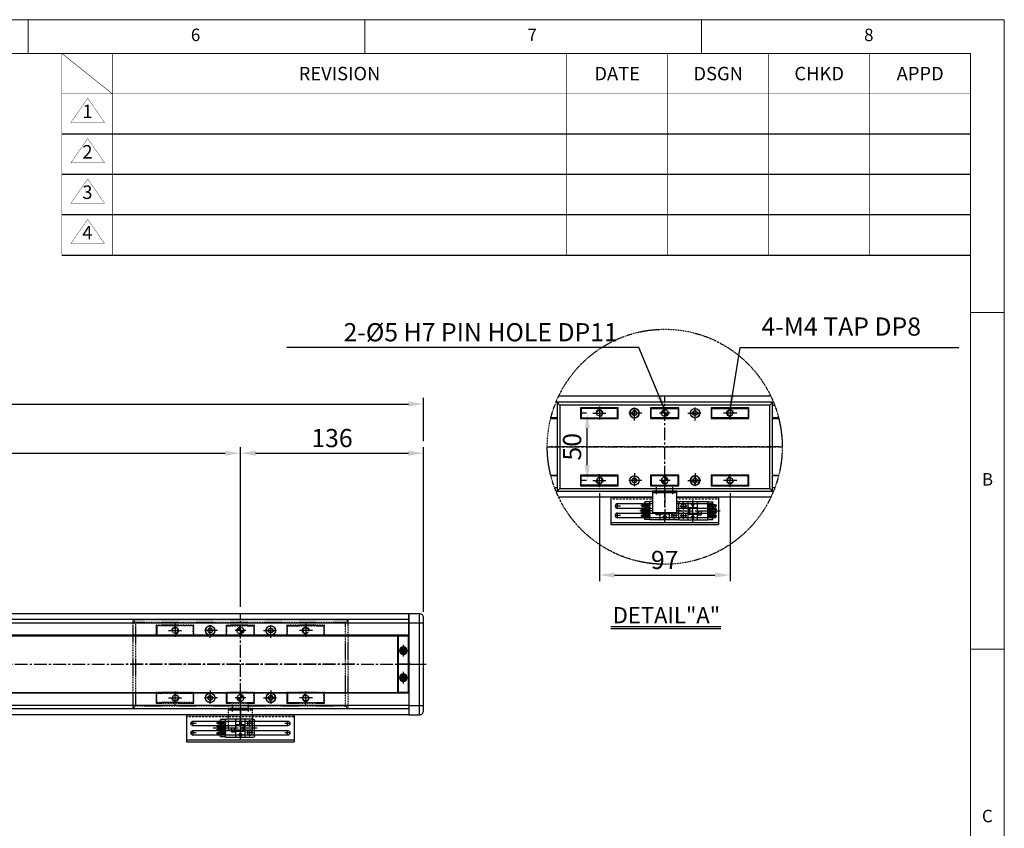
# Model space of a CAD drawing. Units: millimetres. Extents: x 10 to 6110, y 10 to 1395.
# Drawn here: x 1279 to 2010, y 795 to 1395 of the extents above; entities that cross this region are included whole.
import ezdxf
from ezdxf.enums import TextEntityAlignment as Align

# ---------------------------------------------------------------- set-up
doc = ezdxf.new("R2010")
doc.units = ezdxf.units.MM
doc.header["$LTSCALE"] = 0.5
doc.header["$PDSIZE"] = -1
for name, pattern in [('CENTER', [2, 1.25, -0.25, 0.25, -0.25]), ('CENTER2', [28.575, 19.05, -3.175, 3.175, -3.175]), ('HIDDEN', [0.375, 0.25, -0.125]), ('PHANTOM', [2.5, 1.25, -0.25, 0.25, -0.25, 0.25, -0.25])]:
    doc.linetypes.add(name, pattern=pattern)
for name, color, linetype in [('1', 3, 'CENTER2'), ('2', 5, 'HIDDEN'), ('3', 6, 'PHANTOM'), ('4', 4, 'Continuous'), ('CL', 1, 'CENTER'), ('표제란', 4, 'Continuous')]:
    doc.layers.add(name, color=color, linetype=linetype)
doc.styles.get("Standard").update_dxf_attribs({"font": 'romans.shx', "bigfont": 'whgtxt.shx'})
doc.dimstyles.new('A3', dxfattribs={"dimscale": 4.5, "dimtxt": 3, "dimasz": 2.5, "dimexe": 1, "dimexo": 1, "dimgap": 1, "dimtad": 1, "dimdec": 4, "dimdsep": 46, "dimtxsty": 'Standard', "dimcen": 0, "dimclrd": 4, "dimclre": 4, "dimclrt": 254, "dimazin": 2, "dimtfac": 1, "dimtdec": 4, "dimtmove": 0, "dimatfit": 3, "dimfxl": 1, "dimtolj": 1, "dimarcsym": 0})

# ---------------------------------------------------------------- blocks, each defined once
blk = doc.blocks.new('표제란2')
at = {"linetype": 'Continuous', "lineweight": 0}
for p, q in [((410, 297), (10, 297)), ((410, 20), (410, 297))]:
    blk.add_line(p, q, dxfattribs=at)
at = {"layer": '표제란', "linetype": 'Continuous', "lineweight": 0}
for p, q in [((265, 292), (265, 297)), ((315, 297), (315, 292)), ((365, 292), (365, 297)), ((405, 292), (15, 292)), ((405, 292), (405, 56)), ((410, 253.5), (405, 253.5)), ((405, 203.5), (410, 203.5))]:
    blk.add_line(p, q, dxfattribs=at)
at = {"layer": '표제란', "linetype": 'Continuous', "lineweight": 0, "char_height": 1.85, "attachment_point": 1}
for s, insert in [('6', (289.17, 295.67)), ('7', (339.17, 295.67)), ('8', (389.17, 295.67)), ('B', (406.67, 229.67)), ('C', (406.67, 179.67))]:
    blk.add_mtext(s, dxfattribs=dict(at, insert=insert))
blk = doc.blocks.new('리비전')
for p, q in [((415, 280), (280, 280)), ((415, 274), (280, 274)), ((415, 268), (280, 268)), ((415, 262), (280, 262))]:
    blk.add_line(p, q)
at = {"const_width": 0.08}
for points in [[(280, 292), (415, 292)], [(280, 262), (280, 292)], [(415, 292), (415, 262)]]:
    blk.add_lwpolyline(points, dxfattribs=at)
at = {"layer": '표제란', "const_width": 0.08}
for points in [[(280, 292), (287.5, 286)], [(287.5, 292), (287.5, 262)], [(355, 262), (355, 292)], [(370, 262), (370, 292)], [(385, 262), (385, 292)], [(400, 262), (400, 292)], [(415, 286), (280, 286)]]:
    blk.add_lwpolyline(points, dxfattribs=at)
at = {"layer": '표제란'}
for s, p in [('REVISION', (321.25, 289)), ('DATE', (362.5, 289)), ('DSGN', (377.5, 289)), ('CHKD', (392.5, 289)), ('APPD', (407.5, 289))]:
    blk.add_text(s, height=2, dxfattribs=at).set_placement(p, align=Align.MIDDLE_CENTER)
blk = doc.blocks.new('A$C62531EFD')
for p, q in [((6.91, 2), (6.91, 13)), ((68.09, 13), (68.09, 2)), ((75, 5), (0, 5))]:
    blk.add_line(p, q)
blk.add_lwpolyline([(0, 13), (75, 13), (75, 5, -0.414214), (72, 2), (3, 2, -0.414214), (0, 5)], format="xyb", close=True)
at = {"layer": '1'}
blk.add_line((37.5, 15), (37.5, 0), dxfattribs=at)
blk = doc.blocks.new('A$C667E6C74')
for p, q in [((20.2, 80), (0, 80)), ((0, 0), (0, 80)), ((1.2, 80), (1.2, 0)), ((4.95, 75), (4.95, 5)), ((8.45, 5), (8.45, 75)), ((11.95, 75), (11.95, 5)), ((15.45, 5), (15.45, 75)), ((20.2, 0), (20.2, 80)), ((20.2, 0), (0, 0))]:
    blk.add_line(p, q)
for centre, start, end in [((6.7, 75), 0, 180), ((13.7, 75), 0, 180), ((6.7, 5), 180, 0), ((13.7, 5), 180, 0)]:
    blk.add_arc(centre, 1.75, start, end)
at = {"layer": '1'}
for p, q in [((4.66, 75), (8.74, 75)), ((6.7, 77.04), (6.7, 72.96)), ((11.66, 75), (15.74, 75)), ((13.7, 77.04), (13.7, 72.96)), ((4.66, 5), (8.74, 5)), ((6.7, 7.04), (6.7, 2.96)), ((11.66, 5), (15.74, 5)), ((13.7, 7.04), (13.7, 2.96))]:
    blk.add_line(p, q, dxfattribs=at)
at = {"layer": '2'}
blk.add_line((19, 0), (19, 80), dxfattribs=at)
blk = doc.blocks.new('A$C508A31F9')
for p, q in [((1.37, 29.79), (1.37, 9.59)), ((2.37, 30.79), (13.97, 30.79)), ((4.67, 29.8), (4.67, 24.8)), ((11.67, 29.8), (11.67, 24.8)), ((14.97, 29.79), (14.97, 9.59)), ((1.67, 23.79), (7.17, 23.79)), ((2.17, 27.3), (7.17, 27.3)), ((5.67, 23.49), (5.67, 17.14)), ((7.17, 23.79), (7.17, 22.29)), ((7.17, 22.79), (9.17, 22.79)), ((7.17, 22.29), (9.17, 22.29)), ((9.17, 27.3), (14.17, 27.3)), ((9.17, 23.79), (14.67, 23.79)), ((9.17, 23.79), (9.17, 22.29)), ((10.67, 23.49), (10.67, 17.14)), ((0, 20.32), (5.67, 20.32)), ((1.67, 16.84), (14.67, 16.84)), ((2.17, 20.82), (2.17, 19.82)), ((3.47, 20.82), (2.17, 20.82)), ((2.17, 19.82), (3.47, 19.82)), ((4.77, 20.32), (3.47, 21.52)), ((3.47, 21.52), (3.47, 20.82)), ((3.47, 19.12), (4.77, 20.32)), ((3.47, 19.82), (3.47, 19.12)), ((5.17, 16.84), (5.17, 13.84)), ((5.17, 15.84), (8.17, 15.84)), ((8.17, 16.84), (8.17, 13.84)), ((10.67, 20.32), (16.11, 20.32)), ((12.77, 20.82), (11.47, 20.82)), ((11.47, 20.82), (11.47, 19.82)), ((11.47, 19.82), (12.77, 19.82)), ((14.07, 20.32), (12.77, 21.52)), ((12.77, 21.52), (12.77, 20.82)), ((12.77, 19.12), (14.07, 20.32)), ((12.77, 19.82), (12.77, 19.12)), ((1.67, 9.29), (1.67, 5.49)), ((1.67, 9.29), (14.67, 9.29)), ((3.66, 9.29), (3.66, 5.79)), ((4.36, 9.79), (4.36, 2.51)), ((5.06, 9.29), (5.06, 3.79)), ((5.06, 8.09), (6.2, 8.09)), ((5.17, 13.84), (8.17, 13.84)), ((6.2, 9.29), (6.2, 3.79)), ((6.9, 9.79), (6.9, 2.45)), ((7.6, 9.29), (7.6, 3.79)), ((7.6, 8.09), (8.74, 8.09)), ((8.74, 9.29), (8.74, 3.79)), ((9.44, 9.79), (9.44, 2.45)), ((10.14, 9.29), (10.14, 3.79)), ((10.14, 8.09), (11.28, 8.09)), ((11.28, 9.29), (11.28, 3.79)), ((11.98, 9.79), (11.98, 2.45)), ((12.68, 9.29), (12.68, 3.79)), ((14.67, 9.29), (14.67, 5.49)), ((1.67, 5.79), (3.66, 5.79)), ((1.67, 5.49), (3.12, 5.49)), ((3.12, 5.79), (3.12, 4.06)), ((3.96, 4.39), (3.96, 3.89)), ((4.09, 3.09), (4.36, 3.09)), ((4.76, 4.39), (4.76, 3.89)), ((5.06, 6.49), (6.2, 6.49)), ((5.06, 5.79), (6.2, 5.79)), ((5.06, 5.49), (6.2, 5.49)), ((6.5, 4.39), (6.5, 3.89)), ((7.3, 4.39), (7.3, 3.89)), ((7.6, 6.49), (8.74, 6.49)), ((7.6, 5.79), (8.74, 5.79)), ((7.6, 5.49), (8.74, 5.49)), ((9.04, 4.39), (9.04, 3.89)), ((9.84, 4.39), (9.84, 3.89)), ((10.14, 6.49), (11.28, 6.49)), ((10.14, 5.79), (11.28, 5.79)), ((10.14, 5.49), (11.28, 5.49)), ((11.58, 4.39), (11.58, 3.89)), ((12.38, 4.39), (12.38, 3.89)), ((12.68, 5.79), (14.67, 5.79)), ((12.68, 5.49), (14.67, 5.49))]:
    blk.add_line(p, q)
for centre in [(4.67, 27.3), (11.67, 27.3)]:
    blk.add_circle(centre, 1.75)
for centre, radius, start, end in [((2.37, 29.79), 1, 90, 180.00001), ((13.97, 29.79), 1, 0, 90), ((1.67, 23.49), 0.3, 90, 180.00001), ((5.37, 23.49), 0.3, 0, 90), ((10.97, 23.49), 0.3, 90, 180.00001), ((14.67, 23.49), 0.3, 0, 90), ((1.67, 17.14), 0.3, 179.99999, 270), ((5.37, 17.14), 0.3, 270, 0), ((10.97, 17.14), 0.3, 179.99999, 270), ((14.67, 17.14), 0.3, 270, 0), ((1.67, 9.59), 0.3, 179.99999, 270), ((14.67, 9.59), 0.3, 270, 0), ((4.09, 4.06), 0.97, 179.99999, 270), ((4.36, 4.39), 0.4, 0, 180.00001), ((4.36, 3.89), 0.4, 179.99999, 0.00001), ((4.36, 3.79), 0.7, 270, 0), ((6.9, 3.79), 0.7, 179.99999, 0.00001), ((6.9, 4.39), 0.4, 0, 180.00001), ((6.9, 3.89), 0.4, 179.99999, 0.00001), ((9.44, 3.79), 0.7, 179.99999, 0.00001), ((9.44, 4.39), 0.4, 0, 180.00001), ((9.44, 3.89), 0.4, 179.99999, 0.00001), ((11.98, 3.79), 0.7, 179.99999, 0.00001), ((11.98, 4.39), 0.4, 0, 180.00001), ((11.98, 3.89), 0.4, 179.99999, 0.00001)]:
    blk.add_arc(centre, radius, start, end)
for p in [(10.22, 26.31), (13.11, 28.29), (14.67, 23.79), (14.67, 16.84), (14.67, 9.29), (11.98, 3.09)]:
    blk.add_point(p)
at = {"layer": '1'}
for p, q in [((8.17, 32.87), (8.17, 0)), ((5.67, 20.32), (10.67, 20.32))]:
    blk.add_line(p, q, dxfattribs=at)
blk = doc.blocks.new('A$C2D5E0CA0')
blk.add_circle((4.25, 4.25), 1.7)
at = {"layer": '1'}
for p, q in [((4.25, 8), (4.25, 0.5)), ((8, 4.25), (0.5, 4.25))]:
    blk.add_line(p, q, dxfattribs=at)
blk = doc.blocks.new('A$C61661801')
for p, q in [((2, 42.5), (1.5, 43)), ((9, 42.5), (9.5, 43)), ((2, 0.5), (1.5, 0)), ((9, 0.5), (9.5, 0))]:
    blk.add_line(p, q)
for points in [[(1.5, 43), (1.5, 0), (9.5, 0), (9.5, 43)], [(2, 42.5), (2, 0.5), (9, 0.5), (9, 42.5)]]:
    blk.add_lwpolyline(points, close=True)
at = {"layer": '1'}
blk.add_line((11, 21.5), (0, 21.5), dxfattribs=at)
at = {"xscale": -1, "rotation": 270}
blk.add_blockref('A$C2D5E0CA0', (1.25, 27.25), dxfattribs=at)
at = {"rotation": 270}
blk.add_blockref('A$C2D5E0CA0', (1.25, 15.75), dxfattribs=at)
blk = doc.blocks.new('A$C7A684BAD')
for p, q in [((2.85, 4), (1.85, 3.43)), ((1.85, 3.43), (1.85, 2.27)), ((1.85, 2.27), (2.85, 1.7)), ((3.85, 3.43), (2.85, 4)), ((2.85, 1.7), (3.85, 2.27)), ((3.85, 2.27), (3.85, 3.43))]:
    blk.add_line(p, q)
for radius in [2.85, 2.11]:
    blk.add_circle((2.85, 2.85), radius)
blk = doc.blocks.new('A$C004721DF')
at = {"layer": '1'}
for p, q in [((4.35, 8.7), (4.35, 0)), ((0, 4.35), (8.7, 4.35))]:
    blk.add_line(p, q, dxfattribs=at)
blk.add_blockref('A$C7A684BAD', (1.5, 1.5))
blk = doc.blocks.new('A$C6D3C0BC0')
for radius in [3.45, 1.7]:
    blk.add_circle((5.45, 5.45), radius)
at = {"layer": '1'}
for p, q in [((5.45, 10.9), (5.45, 0)), ((10.9, 5.45), (0, 5.45))]:
    blk.add_line(p, q, dxfattribs=at)
blk = doc.blocks.new('A$C0F286ACC')
for p, q in [((5, 71), (7, 69)), ((165, 71), (163, 69)), ((5, 5), (7, 7)), ((165, 5), (163, 7))]:
    blk.add_line(p, q)
for points in [[(5, 71), (165, 71), (165, 5), (5, 5)], [(7, 69), (163, 69), (163, 7), (7, 7)], [(22.5, 67), (50.5, 67), (50.5, 59), (22.5, 59)], [(74.5, 67), (95.5, 67), (95.5, 59), (74.5, 59)], [(119.5, 67), (147.5, 67), (147.5, 59), (119.5, 59)], [(22.5, 17), (50.5, 17), (50.5, 9), (22.5, 9)], [(74.5, 17), (95.5, 17), (95.5, 9), (74.5, 9)], [(119.5, 17), (147.5, 17), (147.5, 9), (119.5, 9)]]:
    blk.add_lwpolyline(points, close=True)
at = {"layer": '1'}
for p, q in [((85, 76), (85, 0)), ((79, 72), (79, 68)), ((91, 72), (91, 68)), ((170, 38), (0, 38))]:
    blk.add_line(p, q, dxfattribs=at)
at = {"xscale": -1, "rotation": 180}
blk.add_blockref('A$C6D3C0BC0', (57.05, 68.45), dxfattribs=at)
at = {"rotation": 180}
blk.add_blockref('A$C6D3C0BC0', (112.95, 68.45), dxfattribs=at)
blk.add_blockref('A$C6D3C0BC0', (57.05, 7.55))
at = {"xscale": -1}
blk.add_blockref('A$C6D3C0BC0', (112.95, 7.55), dxfattribs=at)
blk = doc.blocks.new('A$C72326EEA')
for p, q in [((15, 18), (15, 0)), ((16.2, 17), (15, 17)), ((16.2, 1), (15, 1))]:
    blk.add_line(p, q)
blk.add_lwpolyline([(0.5, 18), (16.2, 18), (16.2, 0), (0.5, 0)], close=True)
at = {"layer": '1'}
for p, q in [((14, 15), (17.2, 15)), ((17.2, 9), (-0.5, 9)), ((14, 3), (17.2, 3))]:
    blk.add_line(p, q, dxfattribs=at)
blk = doc.blocks.new('A$C0985682D')
at = {"color": 7, "linetype": 'Continuous'}
for radius in [3.5, 1.7]:
    blk.add_circle((4.2, 4.2), radius, dxfattribs=at)
at = {"layer": '1', "linetype": 'CENTER', "ltscale": 5}
for p, q in [((4.2, 0), (4.2, 8.4)), ((8.4, 4.2), (0, 4.2))]:
    blk.add_line(p, q, dxfattribs=at)
blk = doc.blocks.new('A$C7A1F62A8')
h = blk.add_hatch()
h.set_pattern_fill('JIS_WOOD', color=1)
h.set_pattern_definition([(45, (-3595.0757, -761.2241), (-0.5, 0.5), [])])
h.paths.add_polyline_path([(4, 6.5, 0.414214), (1.5, 4), (4, 4)])
h.paths.add_polyline_path([(4, 4), (4, 1.5, 0.414214), (6.5, 4)])
blk.add_circle((4, 4), 2.5)
at = {"layer": '1'}
for p, q in [((4, 0), (4, 8)), ((8, 4), (0, 4))]:
    blk.add_line(p, q, dxfattribs=at)
blk = doc.blocks.new('A$C166745E2')
blk.add_circle((5, 5), 2.07)
at = {"layer": '1', "linetype": 'CENTER', "ltscale": 2}
for p, q in [((5, 10), (5, 0)), ((0, 5), (10, 5))]:
    blk.add_line(p, q, dxfattribs=at)
at = {"layer": 'CL'}
blk.add_arc((5, 5), 2.5, 270, 180, dxfattribs=at)
blk = doc.blocks.new('A$C4F1E058E')
for p, q in [((23, 66.5), (23, 67)), ((50, 66.5), (50.5, 66.5)), ((75, 66.5), (74.5, 66.5)), ((95, 66.5), (95.5, 66.5)), ((120, 66.5), (119.5, 66.5)), ((147, 66.5), (147, 67)), ((23, 59.5), (23, 59)), ((50, 59.5), (50.5, 59.5)), ((75, 59.5), (74.5, 59.5)), ((95, 59.5), (95.5, 59.5)), ((120, 59.5), (119.5, 59.5)), ((147, 59.5), (147, 59)), ((23, 16.5), (23, 17)), ((50, 16.5), (50.5, 16.5)), ((75, 16.5), (74.5, 16.5)), ((95, 16.5), (95.5, 16.5)), ((120, 16.5), (119.5, 16.5)), ((147, 16.5), (147, 17)), ((23, 9.5), (23, 9)), ((50, 9.5), (50.5, 9.5)), ((75, 9.5), (74.5, 9.5)), ((95, 9.5), (95.5, 9.5)), ((120, 9.5), (119.5, 9.5)), ((147, 9.5), (147, 9))]:
    blk.add_line(p, q)
for points in [[(50, 66.5), (23, 66.5), (23, 59.5), (50, 59.5)], [(75, 66.5), (95, 66.5), (95, 59.5), (75, 59.5)], [(120, 66.5), (147, 66.5), (147, 59.5), (120, 59.5)], [(50, 9.5), (23, 9.5), (23, 16.5), (50, 16.5)], [(75, 9.5), (95, 9.5), (95, 16.5), (75, 16.5)], [(120, 9.5), (147, 9.5), (147, 16.5), (120, 16.5)]]:
    blk.add_lwpolyline(points, close=True)
for name, p, rotation in [('A$C72326EEA', (76, 87.2), 270), ('A$C166745E2', (138.5, 18), 180)]:
    blk.add_blockref(name, p, dxfattribs=dict(rotation=rotation))
for name, p in [('A$C0F286ACC', (0, 0)), ('A$C166745E2', (31.5, 58)), ('A$C7A1F62A8', (81, 59))]:
    blk.add_blockref(name, p)
at = {"xscale": -1, "rotation": 180}
for name, p in [('A$C0985682D', (58.3, 67.2)), ('A$C0985682D', (103.3, 67.2)), ('A$C166745E2', (31.5, 18)), ('A$C0985682D', (58.3, 17.2)), ('A$C7A1F62A8', (81, 17)), ('A$C0985682D', (103.3, 17.2))]:
    blk.add_blockref(name, p, dxfattribs=at)
at = {"xscale": -1}
blk.add_blockref('A$C166745E2', (138.5, 58), dxfattribs=at)
blk = doc.blocks.new('*D164')
at = {"color": 4, "lineweight": -2, "transparency": 16777216}
for p, q in [((1442.66, 958.94), (1442.66, 1077.61)), ((1578.66, 955.44), (1578.66, 1077.61)), ((1453.91, 1073.11), (1567.41, 1073.11))]:
    blk.add_line(p, q, dxfattribs=at)
at = {"color": 4, "transparency": 16777216}
for points in [[(1453.91, 1074.99), (1453.91, 1071.24), (1442.66, 1073.11)], [(1567.41, 1074.99), (1567.41, 1071.24), (1578.66, 1073.11)]]:
    blk.add_solid(points, dxfattribs=at)
at = {"layer": 'Defpoints', "color": 0, "transparency": 16777216}
for p in [(1578.66, 1073.11), (1442.66, 954.44), (1578.66, 950.94)]:
    blk.add_point(p, dxfattribs=at)
at = {"color": 254, "transparency": 16777216, "insert": (1510.66, 1084.36), "char_height": 13.5, "attachment_point": 5}
blk.add_mtext('\\A1;136', dxfattribs=at)
blk = doc.blocks.new('*D165')
at = {"color": 4, "lineweight": -2, "transparency": 16777216}
for p, q in [((367.66, 1082.11), (367.66, 1114.14)), ((1578.66, 1082.11), (1578.66, 1114.14)), ((378.91, 1109.64), (1567.41, 1109.64))]:
    blk.add_line(p, q, dxfattribs=at)
at = {"color": 4, "transparency": 16777216}
for points in [[(378.91, 1111.51), (378.91, 1107.76), (367.66, 1109.64)], [(1567.41, 1111.51), (1567.41, 1107.76), (1578.66, 1109.64)]]:
    blk.add_solid(points, dxfattribs=at)
at = {"layer": 'Defpoints', "color": 0, "transparency": 16777216}
for p in [(1578.66, 1109.64), (367.66, 1077.61), (1578.66, 1077.61)]:
    blk.add_point(p, dxfattribs=at)
at = {"color": 254, "transparency": 16777216, "insert": (973.16, 1120.89), "char_height": 13.5, "attachment_point": 5}
blk.add_mtext('\\A1;L=1211', dxfattribs=at)
blk = doc.blocks.new('*D166')
at = {"color": 4, "lineweight": -2, "transparency": 16777216}
for p, q in [((1709.29, 1043.4), (1709.29, 978.12)), ((1806.29, 1043.4), (1806.29, 978.12)), ((1720.54, 982.62), (1795.04, 982.62))]:
    blk.add_line(p, q, dxfattribs=at)
at = {"color": 4, "transparency": 16777216}
for points in [[(1720.54, 984.49), (1720.54, 980.74), (1709.29, 982.62)], [(1795.04, 984.49), (1795.04, 980.74), (1806.29, 982.62)]]:
    blk.add_solid(points, dxfattribs=at)
at = {"layer": 'Defpoints', "color": 0, "transparency": 16777216}
for p in [(1709.29, 1047.9), (1806.29, 1047.9), (1806.29, 982.62)]:
    blk.add_point(p, dxfattribs=at)
at = {"color": 254, "transparency": 16777216, "insert": (1757.79, 993.87), "char_height": 13.5, "attachment_point": 5}
blk.add_mtext('\\A1;97', dxfattribs=at)
blk = doc.blocks.new('*D167')
at = {"color": 4, "lineweight": -2, "transparency": 16777216}
for p, q in [((1699.79, 1102.9), (1695.74, 1102.9)), ((1700.24, 1064.15), (1700.24, 1091.65)), ((1699.79, 1052.9), (1695.74, 1052.9))]:
    blk.add_line(p, q, dxfattribs=at)
at = {"color": 4, "transparency": 16777216}
for points in [[(1698.37, 1091.65), (1702.12, 1091.65), (1700.24, 1102.9)], [(1698.37, 1064.15), (1702.12, 1064.15), (1700.24, 1052.9)]]:
    blk.add_solid(points, dxfattribs=at)
at = {"layer": 'Defpoints', "color": 0, "transparency": 16777216}
for p in [(1700.24, 1102.9), (1704.29, 1102.9), (1704.29, 1052.9)]:
    blk.add_point(p, dxfattribs=at)
at = {"color": 254, "transparency": 16777216, "insert": (1688.99, 1077.9), "char_height": 13.5, "attachment_point": 5, "rotation": 90}
blk.add_mtext('\\A1;50', dxfattribs=at)
blk = doc.blocks.new('*D177')
at = {"color": 4, "lineweight": -2, "transparency": 16777216}
for p, q in [((542.66, 958.94), (542.66, 1077.61)), ((1442.66, 958.94), (1442.66, 1077.61)), ((553.91, 1073.11), (1431.41, 1073.11))]:
    blk.add_line(p, q, dxfattribs=at)
at = {"color": 4, "transparency": 16777216}
for points in [[(553.91, 1074.99), (553.91, 1071.24), (542.66, 1073.11)], [(1431.41, 1074.99), (1431.41, 1071.24), (1442.66, 1073.11)]]:
    blk.add_solid(points, dxfattribs=at)
at = {"layer": 'Defpoints', "color": 0, "transparency": 16777216}
for p in [(1442.66, 1073.11), (542.66, 954.44), (1442.66, 954.44)]:
    blk.add_point(p, dxfattribs=at)
at = {"color": 254, "transparency": 16777216, "insert": (992.66, 1084.36), "char_height": 13.5, "attachment_point": 5}
blk.add_mtext('\\A1;STROKE=900', dxfattribs=at)

msp = doc.modelspace()

# ---------------------------------------------------------------- linework, layer by layer
for p, q in [((1838.5135, 1111.05571), (1677.07397, 1111.05571)), ((1839.52001, 1108.49052), (1837.79374, 1108.49052)), ((1677.79374, 1099.40373), (1673.22137, 1099.40373)), ((1842.3661, 1099.40373), (1837.79374, 1099.40373)), ((1677.79374, 1056.40371), (1673.22137, 1056.40371)), ((1842.3661, 1056.40371), (1837.79374, 1056.40371)), ((1677.79374, 1047.31693), (1676.06747, 1047.31693)), ((1839.52001, 1047.31693), (1837.79374, 1047.31693)), ((1748.79374, 1044.75173), (1677.07397, 1044.75173)), ((1717.79374, 1040.40372), (1717.79374, 1020.20372)), ((1717.79374, 1040.40372), (1748.79374, 1040.40372)), ((1838.5135, 1044.75173), (1766.79374, 1044.75173)), ((1766.79374, 1040.40372), (1797.79374, 1040.40372)), ((1797.79374, 1040.40372), (1797.79374, 1020.20372)), ((1722.79374, 1035.65372), (1748.79374, 1035.65372)), ((1748.79374, 1032.15372), (1722.79374, 1032.15372)), ((1747.26874, 1034.21371), (1739.92901, 1034.21371)), ((1747.26874, 1031.67371), (1739.92901, 1031.67371)), ((1746.76874, 1034.91371), (1741.26874, 1034.91371)), ((1746.76874, 1033.51371), (1741.26874, 1033.51371)), ((1746.76874, 1032.37371), (1741.26874, 1032.37371)), ((1741.86874, 1034.61371), (1741.36874, 1034.61371)), ((1741.86874, 1033.81371), (1741.36874, 1033.81371)), ((1741.86874, 1032.07371), (1741.36874, 1032.07371)), ((1741.86874, 1031.27371), (1741.36874, 1031.27371)), ((1746.76874, 1036.90371), (1742.96874, 1036.90371)), ((1742.96874, 1034.91371), (1742.96874, 1036.90371)), ((1742.96874, 1032.37371), (1742.96874, 1033.51371)), ((1743.26874, 1034.91371), (1743.26874, 1036.90371)), ((1743.26874, 1032.37371), (1743.26874, 1033.51371)), ((1743.96874, 1032.37371), (1743.96874, 1033.51371)), ((1745.56874, 1032.37371), (1745.56874, 1033.51371)), ((1746.76874, 1023.90371), (1746.76874, 1036.90371)), ((1748.79374, 1037.20371), (1747.06874, 1037.20371)), ((1757.79374, 1032.90371), (1757.79374, 1038.34449)), ((1767.26874, 1037.20371), (1766.79374, 1037.20371)), ((1766.79374, 1035.65372), (1792.79374, 1035.65372)), ((1767.27374, 1033.90371), (1766.79374, 1033.90371)), ((1792.79374, 1032.15372), (1766.79374, 1032.15372)), ((1768.26874, 1024.60371), (1768.26874, 1036.20371)), ((1722.79374, 1028.65372), (1792.79374, 1028.65372)), ((1792.79374, 1025.15372), (1722.79374, 1025.15372)), ((1747.26874, 1029.13371), (1739.92901, 1029.13371)), ((1747.26874, 1026.59371), (1739.98579, 1026.59371)), ((1740.56874, 1026.32371), (1740.56874, 1026.59371)), ((1746.76874, 1030.97371), (1741.26874, 1030.97371)), ((1746.76874, 1029.83371), (1741.26874, 1029.83371)), ((1746.76874, 1028.43371), (1741.26874, 1028.43371)), ((1746.76874, 1027.29371), (1741.26874, 1027.29371)), ((1741.86874, 1029.53371), (1741.36874, 1029.53371)), ((1741.86874, 1028.73371), (1741.36874, 1028.73371)), ((1741.86874, 1026.99371), (1741.36874, 1026.99371)), ((1741.86874, 1026.19371), (1741.36874, 1026.19371)), ((1743.26874, 1025.35371), (1741.53874, 1025.35371)), ((1742.96874, 1029.83371), (1742.96874, 1030.97371)), ((1742.96874, 1027.29371), (1742.96874, 1028.43371)), ((1742.96874, 1023.90371), (1742.96874, 1025.35371)), ((1746.76874, 1023.90371), (1742.96874, 1023.90371)), ((1743.26874, 1029.83371), (1743.26874, 1030.97371)), ((1743.26874, 1027.29371), (1743.26874, 1028.43371)), ((1746.76874, 1025.89371), (1743.26874, 1025.89371)), ((1743.26874, 1023.90371), (1743.26874, 1025.89371)), ((1743.96874, 1029.83371), (1743.96874, 1030.97371)), ((1743.96874, 1027.29371), (1743.96874, 1028.43371)), ((1745.56874, 1029.83371), (1745.56874, 1030.97371)), ((1745.56874, 1027.29371), (1745.56874, 1028.43371)), ((1751.31874, 1027.40371), (1751.31874, 1029.20372)), ((1754.31874, 1027.40371), (1751.31874, 1027.40371)), ((1753.31874, 1027.40371), (1753.31874, 1029.20372)), ((1754.31874, 1023.90371), (1754.31874, 1029.20372)), ((1760.96874, 1027.90371), (1754.61874, 1027.90371)), ((1756.59373, 1025.70372), (1757.79373, 1027.00372)), ((1757.29374, 1025.70371), (1756.59374, 1025.70371)), ((1757.29374, 1024.40371), (1757.29374, 1025.70371)), ((1758.29374, 1024.40371), (1757.29374, 1024.40371)), ((1757.79373, 1027.00371), (1758.99373, 1025.70371)), ((1757.79374, 1022.23829), (1757.79374, 1027.90371)), ((1758.99373, 1025.70371), (1758.29374, 1025.70371)), ((1758.29374, 1025.70371), (1758.29374, 1024.40371)), ((1761.26874, 1023.90371), (1761.26874, 1029.20372)), ((1767.27374, 1026.90371), (1762.27374, 1026.90371)), ((1764.77374, 1024.40371), (1764.77374, 1029.20372)), ((1797.79374, 1021.40372), (1717.79374, 1021.40372)), ((1717.79374, 1020.20372), (1797.79374, 1020.20372)), ((1767.26874, 1023.60371), (1747.06874, 1023.60371)), ((1567.65656, 949.59611), (417.65656, 949.59611)), ((1567.65656, 947.03091), (622.65656, 947.03091)), ((1567.65656, 937.94413), (622.65656, 937.94413)), ((1567.65656, 894.94411), (622.65656, 894.94411)), ((1567.65656, 885.85733), (622.65656, 885.85733)), ((1567.65656, 883.29213), (551.65656, 883.29213))]:
    msp.add_line(p, q)
for points in [[(1836.58768, 1115.40372), (1678.9998, 1115.40372)], [(1748.79374, 1040.40372), (1678.9998, 1040.40372)], [(1836.58768, 1040.40372), (1766.79374, 1040.40372)], [(1567.65656, 937.94413), (1567.65656, 953.94412), (417.65656, 953.94412), (417.65656, 937.94413)], [(1567.65656, 894.94411), (1567.65656, 878.94412), (551.65656, 878.94412)]]:
    msp.add_lwpolyline(points)
msp.add_circle((1764.77374, 1026.90371), 1.75)
for centre, radius, start, end in [((1722.79374, 1033.90372), 1.75, 90, 270), ((1741.26874, 1034.21371), 0.7, 89.99998998, 270.00001), ((1741.26874, 1031.67371), 0.7, 89.99998998, 270.00001), ((1741.36874, 1034.21371), 0.4, 89.99998998, 270.00001), ((1741.36874, 1031.67371), 0.4, 89.99998998, 270.00001), ((1741.86874, 1034.21371), 0.4, 269.99999, 90), ((1741.86874, 1031.67371), 0.4, 269.99999, 90), ((1747.06874, 1036.90371), 0.3, 90, 180), ((1767.26874, 1036.20371), 1, 359.999997, 90), ((1792.79374, 1033.90372), 1.75, 270, 90), ((1722.79374, 1026.90372), 1.75, 90, 270), ((1741.26874, 1029.13371), 0.7, 89.99998998, 270.00001), ((1741.26874, 1026.59371), 0.7, 90, 180), ((1741.53874, 1026.32371), 0.97, 180, 270.00001), ((1741.36874, 1029.13371), 0.4, 89.99998998, 270.00001), ((1741.36874, 1026.59371), 0.4, 89.99998998, 270.00001), ((1741.86874, 1029.13371), 0.4, 269.99999, 90), ((1741.86874, 1026.59371), 0.4, 269.99999, 90), ((1747.06874, 1023.90371), 0.3, 180, 270.00001), ((1754.61874, 1027.60371), 0.3, 90, 180), ((1754.61874, 1023.90371), 0.3, 180, 270.00001), ((1760.96874, 1027.60371), 0.3, 359.999997, 90), ((1760.96874, 1023.90371), 0.3, 269.99999, 359.999997), ((1767.26874, 1024.60371), 1, 269.99999, 359.999997), ((1792.79374, 1026.90372), 1.75, 270, 90)]:
    msp.add_arc(centre, radius, start, end)
for p in [(1740.56874, 1034.21371), (1746.76874, 1036.90371)]:
    msp.add_point(p)
at = {"layer": '1'}
for p, q in [((1670.53129, 1077.90372), (1845.05619, 1077.90372)), ((1724.83374, 1033.90372), (1720.75374, 1033.90372)), ((1722.79374, 1031.86372), (1722.79374, 1035.94372)), ((1794.83374, 1033.90372), (1790.75374, 1033.90372)), ((1792.79374, 1031.86372), (1792.79374, 1035.94372)), ((1724.83374, 1026.90372), (1720.75374, 1026.90372)), ((1722.79374, 1024.86372), (1722.79374, 1028.94372)), ((1748.79374, 1030.40371), (1737.47596, 1030.40371)), ((1757.79374, 1027.90371), (1757.79374, 1029.20372)), ((1770.35017, 1030.40371), (1766.79374, 1030.40371)), ((1794.83374, 1026.90372), (1790.75374, 1026.90372)), ((1792.79374, 1024.86372), (1792.79374, 1028.94372)), ((360.65656, 916.44412), (1580.65656, 916.44412))]:
    msp.add_line(p, q, dxfattribs=at)
at = {"layer": '2'}
for p, q in [((1717.79374, 1039.20372), (1748.79374, 1039.20372)), ((1766.79374, 1039.20372), (1797.79374, 1039.20372))]:
    msp.add_line(p, q, dxfattribs=at)
at = {"layer": '3'}
msp.add_circle((1757.79374, 1077.90372), 87.26245, dxfattribs=at)
at = {"layer": '4'}
for p, q in [((1673.09583, 1098.90372), (1677.79374, 1098.90372)), ((1837.79374, 1098.90372), (1842.49164, 1098.90372)), ((1673.09583, 1056.90372), (1677.79374, 1056.90372)), ((1837.79374, 1056.90372), (1842.49164, 1056.90372)), ((1717.71882, 944.42869), (1799.56108, 944.42869)), ((622.65656, 937.44412), (1559.65656, 937.44412)), ((1717.71882, 942.92869), (1799.56108, 942.92869)), ((622.65656, 895.44412), (1559.65656, 895.44412))]:
    msp.add_line(p, q, dxfattribs=at)
at = {"layer": '표제란', "const_width": 0.25}
for points in [[(1329.22202, 1336.74351), (1316.72202, 1318.74351)], [(1341.72202, 1318.74351), (1329.22202, 1336.74351)], [(1316.72202, 1318.74351), (1341.72202, 1318.74351)], [(1329.22202, 1306.74351), (1316.72202, 1288.74351)], [(1341.72202, 1288.74351), (1329.22202, 1306.74351)], [(1316.72202, 1288.74351), (1341.72202, 1288.74351)], [(1329.22202, 1276.74351), (1316.72202, 1258.74351)], [(1341.72202, 1258.74351), (1329.22202, 1276.74351)], [(1316.72202, 1258.74351), (1341.72202, 1258.74351)], [(1329.22202, 1246.74351), (1316.72202, 1228.74351)], [(1341.72202, 1228.74351), (1329.22202, 1246.74351)], [(1316.72202, 1228.74351), (1341.72202, 1228.74351)]]:
    msp.add_lwpolyline(points, dxfattribs=at)

# ---------------------------------------------------------------- block references
at = {"xscale": 5, "yscale": 5, "zscale": 5}
for name, p in [('표제란2', (-40, -90)), ('리비전', (-90, -90))]:
    msp.add_blockref(name, p, dxfattribs=at)
at = {"xscale": -1}
for name, p, rotation in [('A$C4F1E058E', (1672.79373, 1115.90372), 180), ('A$C62531EFD', (1580.65656, 953.94412), 90), ('A$C61661801', (1558.15656, 937.94411), 180), ('A$C004721DF', (1559.30656, 930.79411), 180), ('A$C004721DF', (1559.30656, 910.79411), 180), ('A$C667E6C74', (1402.65656, 858.74412), 270), ('A$C508A31F9', (1422.33878, 860.77868), 270)]:
    msp.add_blockref(name, p, dxfattribs=dict(at, rotation=rotation))
at = {"rotation": 90}
msp.add_blockref('A$C508A31F9', (1799.06151, 1022.23828), dxfattribs=at)
at = {"layer": '3', "xscale": -1, "rotation": 180}
msp.add_blockref('A$C4F1E058E', (1357.65656, 954.44412), dxfattribs=at)

# ---------------------------------------------------------------- texts
at = {"color": 254}
for s, insert, char_height, attachment_point in [('\\A1;2-%%C5 H7 PIN HOLE DP11', (1722.92031, 1156.18712), 13.5, 9), ('4-M4 TAP DP8', (1829.64344, 1156.18712), 13.5, 7), ('\\A1;DETAIL"A"', (1759.0762, 952.84582), 12, 5)]:
    msp.add_mtext(s, dxfattribs=dict(at, insert=insert, char_height=char_height, attachment_point=attachment_point))
at = {"layer": '표제란'}
for s, p in [('1', (1328.99216, 1325.60251)), ('2', (1328.99216, 1295.60251)), ('3', (1328.99216, 1265.60251)), ('4', (1328.99216, 1235.60251))]:
    msp.add_text(s, height=10, dxfattribs=at).set_placement(p, align=Align.MIDDLE)

# ---------------------------------------------------------------- dimensions: what is measured, and where the dimension line sits
for base, p1, p2, text, picture, middle in [((1578.65656, 1109.6397), (367.65656, 1077.6122), (1578.65656, 1077.6122), 'L=<>', '*D165', (973.15656, 1120.8897)), ((1442.65656, 1073.1122), (542.65656, 954.44412), (1442.65656, 954.44412), 'STROKE=<>', '*D177', (992.65656, 1084.3622))]:
    dim = msp.add_linear_dim(base=base, p1=p1, p2=p2, text=text, dimstyle='A3')
    dim.commit()
    dim.dimension.update_dxf_attribs({"geometry": picture, "text_midpoint": middle})
dim = msp.add_linear_dim(base=(1700.24216, 1102.90372), p1=(1704.29374, 1052.90372), p2=(1704.29374, 1102.90372), angle=90, dimstyle='A3')
dim.commit()
dim.dimension.update_dxf_attribs({"geometry": '*D167', "text_midpoint": (1700.24216, 1077.90372), "dimtype": 160})
for base, p1, p2, picture, middle in [((1578.65656, 1073.1122), (1442.65656, 954.44412), (1578.65656, 950.94412), '*D164', (1510.65656, 1084.3622)), ((1806.29374, 982.61508), (1709.29374, 1047.90372), (1806.29374, 1047.90372), '*D166', (1757.79374, 993.86508))]:
    dim = msp.add_linear_dim(base=base, p1=p1, p2=p2, dimstyle='A3')
    dim.commit()
    dim.dimension.update_dxf_attribs({"geometry": picture, "text_midpoint": middle})

# ---------------------------------------------------------------- leaders
at = {"annotation_type": 0, "has_hookline": 1}
for points, hookline_direction, text_width in [([(1757.79374, 1105.40372), (1738.67031, 1151.68712), (1727.42031, 1151.68712)], 1, 245.73214), ([(1806.29374, 1105.40372), (1813.89344, 1151.68712), (1825.14344, 1151.68712)], 0, 146.65179)]:
    msp.add_leader(points, dimstyle='A3', override={"dimgap": 1, "dimtad": 1}, dxfattribs=dict(at, hookline_direction=hookline_direction, text_width=text_width))

doc.saveas('drawing.dxf')
